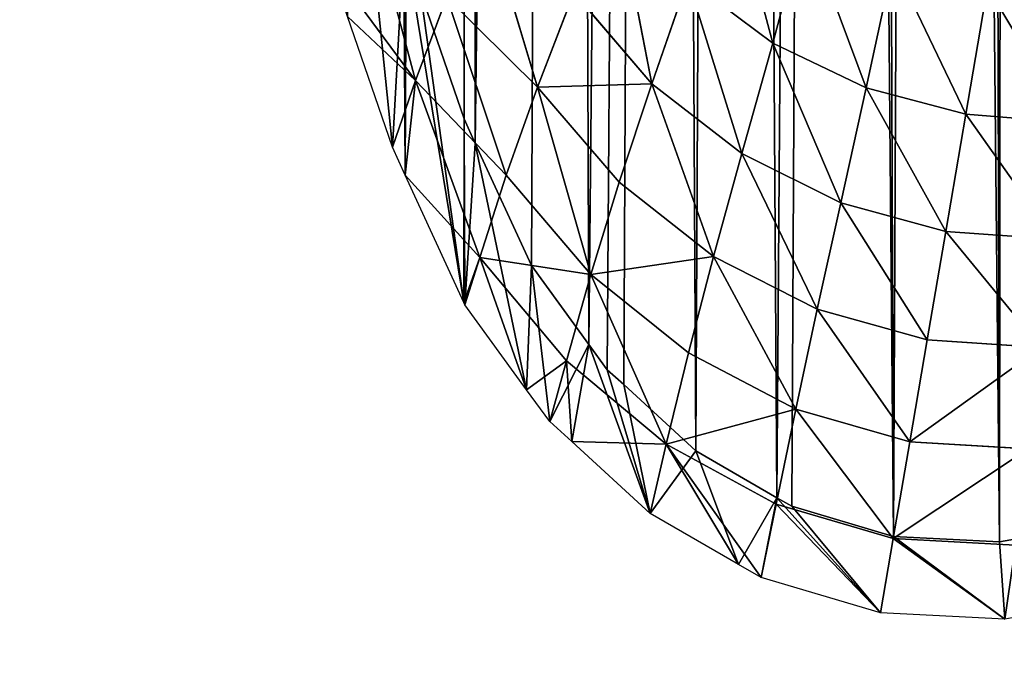
# Model space of a CAD drawing. Extents: x 0 to 4128, y 0 to 4128.
# Drawn here: x 1855 to 1983, y 1487 to 1572 of the extents above; entities that cross this region are included whole.
import ezdxf

# ---------------------------------------------------------------- set-up
doc = ezdxf.new("R2010")
doc.units = 0
doc.header["$LTSCALE"] = 25.4
doc.layers.get('0').update_dxf_attribs({"color": 13, "linetype": 'CONTINUOUS'})

msp = doc.modelspace()

# ---------------------------------------------------------------- linework, layer by layer
at = {"color": 43}
for p, q in [((1906.05, 1563.96, 11.25), (1899.48, 1588.72, 14.26)), ((1906.05, 1563.96, 11.25), (1899.48, 1588.72, 14.26)), ((1932, 1588.05, 59.2), (1936.74, 1563.53, 48.58)), ((1932, 1588.05, 59.2), (1936.74, 1563.53, 48.58)), ((1921.87, 1563.09, 34.11), (1914.99, 1586.13, 38.28)), ((1921.87, 1563.09, 34.11), (1914.99, 1586.13, 38.28)), ((1956.63, 1584.38, 73.69), (1952.44, 1568.81, 62.17)), ((1956.63, 1584.38, 73.69), (1952.44, 1568.81, 62.17)), ((1906.05, 1563.96, 11.25), (1895.45, 1578.3, 0.57)), ((1906.05, 1563.96, 11.25), (1895.45, 1578.3, 0.57)), ((1964.59, 1562.99, 63.2), (1968.09, 1579.27, 74.92)), ((1964.59, 1562.99, 63.2), (1968.09, 1579.27, 74.92)), ((1941.43, 1577.07, 60.69), (1936.74, 1563.53, 48.58)), ((1941.43, 1577.07, 60.69), (1936.74, 1563.53, 48.58)), ((1941.43, 1577.07, 60.69), (1952.44, 1568.81, 62.17)), ((1941.43, 1577.07, 60.69), (1952.44, 1568.81, 62.17)), ((1977.52, 1559.56, 63.61), (1980.35, 1576.11, 75.4)), ((1977.52, 1559.56, 63.61), (1980.35, 1576.11, 75.4)), ((1910.1, 1574.78, 24.69), (1906.05, 1563.96, 11.25)), ((1910.1, 1574.78, 24.69), (1906.05, 1563.96, 11.25)), ((1912.36, 1558.97), (1906.69, 1575.48)), ((1912.36, 1558.97), (1906.69, 1575.48)), ((1917.83, 1551.65, 20.94), (1910.1, 1574.78, 24.69)), ((1910.1, 1574.78, 24.69), (1921.87, 1563.09, 34.11)), ((1917.83, 1551.65, 20.94), (1910.1, 1574.78, 24.69)), ((1910.1, 1574.78, 24.69), (1921.87, 1563.09, 34.11)), ((1926.62, 1575.37, 46.95), (1921.87, 1563.09, 34.11)), ((1926.62, 1575.37, 46.95), (1921.87, 1563.09, 34.11)), ((1926.62, 1575.37, 46.95), (1936.74, 1563.53, 48.58)), ((1926.62, 1575.37, 46.95), (1936.74, 1563.53, 48.58)), ((1903.05, 1555.28), (1897.23, 1572.24)), ((1903.05, 1555.28), (1897.23, 1572.24)), ((1952.44, 1568.81, 62.17), (1948.43, 1554.45, 49.91)), ((1952.44, 1568.81, 62.17), (1948.43, 1554.45, 49.91)), ((1964.59, 1562.99, 63.2), (1952.44, 1568.81, 62.17)), ((1964.59, 1562.99, 63.2), (1952.44, 1568.81, 62.17)), ((1903.05, 1555.28), (1906.05, 1563.96, 11.25)), ((1903.05, 1555.28), (1906.05, 1563.96, 11.25)), ((1914.38, 1540.97, 7.96), (1906.05, 1563.96, 11.25)), ((1906.05, 1563.96, 11.25), (1917.83, 1551.65, 20.94)), ((1914.38, 1540.97, 7.96), (1906.05, 1563.96, 11.25)), ((1906.05, 1563.96, 11.25), (1917.83, 1551.65, 20.94)), ((1921.87, 1563.09, 34.11), (1917.83, 1551.65, 20.94)), ((1921.87, 1563.09, 34.11), (1917.83, 1551.65, 20.94)), ((1921.87, 1563.09, 34.11), (1932.5, 1550.73, 35.85)), ((1921.87, 1563.09, 34.11), (1928.84, 1538.73, 22.79)), ((1921.87, 1563.09, 34.11), (1932.5, 1550.73, 35.85)), ((1921.87, 1563.09, 34.11), (1928.84, 1538.73, 22.79)), ((1932.5, 1550.73, 35.85), (1936.74, 1563.53, 48.58)), ((1932.5, 1550.73, 35.85), (1936.74, 1563.53, 48.58)), ((1936.74, 1563.53, 48.58), (1948.43, 1554.45, 49.91)), ((1936.74, 1563.53, 48.58), (1948.43, 1554.45, 49.91)), ((1961.28, 1548.06, 50.81), (1964.59, 1562.99, 63.2)), ((1961.28, 1548.06, 50.81), (1964.59, 1562.99, 63.2)), ((1977.52, 1559.56, 63.61), (1964.59, 1562.99, 63.2)), ((1977.52, 1559.56, 63.61), (1964.59, 1562.99, 63.2)), ((1974.92, 1544.35, 51.15), (1977.52, 1559.56, 63.61)), ((1974.92, 1544.35, 51.15), (1977.52, 1559.56, 63.61)), ((1990.86, 1558.5, 63.2), (1977.52, 1559.56, 63.61)), ((1990.86, 1558.5, 63.2), (1977.52, 1559.56, 63.61)), ((1913.8, 1555.78), (1912.36, 1558.97)), ((1913.8, 1555.78), (1912.36, 1558.97)), ((1904.7, 1551.63), (1903.05, 1555.28)), ((1904.7, 1551.63), (1903.05, 1555.28)), ((1921.12, 1539.9), (1913.8, 1555.78)), ((1921.12, 1539.9), (1913.8, 1555.78)), ((1948.43, 1554.45, 49.91), (1944.75, 1541.1, 37.11)), ((1948.43, 1554.45, 49.91), (1944.75, 1541.1, 37.11)), ((1948.43, 1554.45, 49.91), (1961.28, 1548.06, 50.81)), ((1948.43, 1554.45, 49.91), (1961.28, 1548.06, 50.81)), ((1904.7, 1551.63), (1914.38, 1540.97, 7.96)), ((1912.32, 1535.11), (1904.7, 1551.63)), ((1904.7, 1551.63), (1914.38, 1540.97, 7.96)), ((1912.32, 1535.11), (1904.7, 1551.63)), ((1917.83, 1551.65, 20.94), (1914.38, 1540.97, 7.96)), ((1917.83, 1551.65, 20.94), (1914.38, 1540.97, 7.96)), ((1917.83, 1551.65, 20.94), (1928.84, 1538.73, 22.79)), ((1917.83, 1551.65, 20.94), (1928.84, 1538.73, 22.79)), ((1932.5, 1550.73, 35.85), (1928.84, 1538.73, 22.79)), ((1932.5, 1550.73, 35.85), (1928.84, 1538.73, 22.79)), ((1932.5, 1550.73, 35.85), (1944.75, 1541.1, 37.11)), ((1932.5, 1550.73, 35.85), (1944.75, 1541.1, 37.11)), ((1958.2, 1534.24, 37.89), (1961.28, 1548.06, 50.81)), ((1958.2, 1534.24, 37.89), (1961.28, 1548.06, 50.81)), ((1974.92, 1544.35, 51.15), (1961.28, 1548.06, 50.81)), ((1974.92, 1544.35, 51.15), (1961.28, 1548.06, 50.81)), ((1972.51, 1530.26, 38.15), (1974.92, 1544.35, 51.15)), ((1972.51, 1530.26, 38.15), (1974.92, 1544.35, 51.15)), ((1974.92, 1544.35, 51.15), (1989.02, 1543.32, 50.81)), ((1974.92, 1544.35, 51.15), (1989.02, 1543.32, 50.81)), ((1914.38, 1540.97, 7.96), (1912.45, 1534.82)), ((1914.38, 1540.97, 7.96), (1912.45, 1534.82)), ((1914.38, 1540.97, 7.96), (1925.65, 1527.54, 9.71)), ((1914.38, 1540.97, 7.96), (1920.47, 1523.78)), ((1914.38, 1540.97, 7.96), (1925.65, 1527.54, 9.71)), ((1914.38, 1540.97, 7.96), (1920.47, 1523.78)), ((1928.55, 1529.67), (1921.12, 1539.9)), ((1928.55, 1529.67), (1921.12, 1539.9)), ((1944.75, 1541.1, 37.11), (1928.84, 1538.73, 22.79)), ((1944.75, 1541.1, 37.11), (1928.84, 1538.73, 22.79)), ((1944.75, 1541.1, 37.11), (1941.51, 1528.56, 23.96)), ((1944.75, 1541.1, 37.11), (1941.51, 1528.56, 23.96)), ((1944.75, 1541.1, 37.11), (1958.2, 1534.24, 37.89)), ((1944.75, 1541.1, 37.11), (1958.2, 1534.24, 37.89)), ((1928.84, 1538.73, 22.79), (1925.65, 1527.54, 9.71)), ((1928.84, 1538.73, 22.79), (1925.65, 1527.54, 9.71)), ((1941.51, 1528.56, 23.96), (1928.84, 1538.73, 22.79)), ((1938.61, 1516.69, 10.59), (1928.84, 1538.73, 22.79)), ((1941.51, 1528.56, 23.96), (1928.84, 1538.73, 22.79)), ((1938.61, 1516.69, 10.59), (1928.84, 1538.73, 22.79)), ((1912.45, 1534.82), (1912.32, 1535.11)), ((1912.45, 1534.82), (1912.32, 1535.11)), ((1920.47, 1523.78), (1912.45, 1534.82)), ((1920.47, 1523.78), (1912.45, 1534.82)), ((1958.2, 1534.24, 37.89), (1955.43, 1521.26, 24.58)), ((1958.2, 1534.24, 37.89), (1955.43, 1521.26, 24.58)), ((1958.2, 1534.24, 37.89), (1972.51, 1530.26, 38.15)), ((1958.2, 1534.24, 37.89), (1972.51, 1530.26, 38.15)), ((1930.96, 1526.38), (1928.55, 1529.67)), ((1930.96, 1526.38), (1928.55, 1529.67)), ((1970.25, 1517.03, 24.76), (1972.51, 1530.26, 38.15)), ((1970.25, 1517.03, 24.76), (1972.51, 1530.26, 38.15)), ((1987.33, 1529.26, 37.89), (1972.51, 1530.26, 38.15)), ((1987.33, 1529.26, 37.89), (1972.51, 1530.26, 38.15)), ((1941.51, 1528.56, 23.96), (1938.61, 1516.69, 10.59)), ((1941.51, 1528.56, 23.96), (1938.61, 1516.69, 10.59)), ((1955.43, 1521.26, 24.58), (1941.51, 1528.56, 23.96)), ((1955.43, 1521.26, 24.58), (1941.51, 1528.56, 23.96)), ((1925.65, 1527.54, 9.71), (1923.49, 1519.66)), ((1925.65, 1527.54, 9.71), (1923.49, 1519.66)), ((1925.65, 1527.54, 9.71), (1938.61, 1516.69, 10.59)), ((1925.65, 1527.54, 9.71), (1938.61, 1516.69, 10.59)), ((1933.1, 1524.45), (1930.96, 1526.38)), ((1933.1, 1524.45), (1930.96, 1526.38)), ((1923.49, 1519.66), (1920.47, 1523.78)), ((1923.49, 1519.66), (1920.47, 1523.78)), ((1942.47, 1515.83), (1933.1, 1524.45)), ((1942.47, 1515.83), (1933.1, 1524.45)), ((1938.61, 1516.69, 10.59), (1955.43, 1521.26, 24.58)), ((1938.61, 1516.69, 10.59), (1955.43, 1521.26, 24.58)), ((1952.88, 1508.91, 11), (1955.43, 1521.26, 24.58)), ((1952.88, 1508.91, 11), (1955.43, 1521.26, 24.58)), ((1970.25, 1517.03, 24.76), (1955.43, 1521.26, 24.58)), ((1970.25, 1517.03, 24.76), (1955.43, 1521.26, 24.58)), ((1926.35, 1517.06), (1923.49, 1519.66)), ((1926.35, 1517.06), (1923.49, 1519.66)), ((1938.61, 1516.69, 10.59), (1926.35, 1517.06)), ((1936.51, 1507.72), (1926.35, 1517.06)), ((1938.61, 1516.69, 10.59), (1926.35, 1517.06)), ((1936.51, 1507.72), (1926.35, 1517.06)), ((1968.1, 1504.46, 11.08), (1970.25, 1517.03, 24.76)), ((1968.1, 1504.46, 11.08), (1970.25, 1517.03, 24.76)), ((1970.25, 1517.03, 24.76), (1985.64, 1516.1, 24.58)), ((1970.25, 1517.03, 24.76), (1985.64, 1516.1, 24.58)), ((1936.51, 1507.72), (1938.61, 1516.69, 10.59)), ((1936.51, 1507.72), (1938.61, 1516.69, 10.59)), ((1938.61, 1516.69, 10.59), (1948, 1501.08)), ((1938.61, 1516.69, 10.59), (1952.88, 1508.91, 11)), ((1938.61, 1516.69, 10.59), (1948, 1501.08)), ((1938.61, 1516.69, 10.59), (1952.88, 1508.91, 11)), ((1952.99, 1509.75), (1942.47, 1515.83)), ((1952.99, 1509.75), (1942.47, 1515.83)), ((1954.92, 1508.64), (1952.99, 1509.75)), ((1954.92, 1508.64), (1952.99, 1509.75)), ((1950.96, 1499.39), (1952.88, 1508.91, 11)), ((1950.96, 1499.39), (1952.88, 1508.91, 11)), ((1952.88, 1508.91, 11), (1968.1, 1504.46, 11.08)), ((1952.88, 1508.91, 11), (1968.1, 1504.46, 11.08)), ((1968.14, 1504.71), (1954.92, 1508.64)), ((1968.14, 1504.71), (1954.92, 1508.64)), ((1948, 1501.08), (1936.51, 1507.72)), ((1948, 1501.08), (1936.51, 1507.72)), ((1966.45, 1494.78), (1968.1, 1504.46, 11.08)), ((1966.45, 1494.78), (1968.1, 1504.46, 11.08)), ((1968.1, 1504.46, 11.08), (1983.94, 1503.6, 11)), ((1968.1, 1504.46, 11.08), (1983.94, 1503.6, 11)), ((1981.92, 1504.03), (1968.14, 1504.71)), ((1981.92, 1504.03), (1968.14, 1504.71)), ((1984.11, 1504.43), (1981.92, 1504.03)), ((1984.11, 1504.43), (1981.92, 1504.03)), ((1950.96, 1499.39), (1948, 1501.08)), ((1950.96, 1499.39), (1948, 1501.08)), ((1966.45, 1494.78), (1950.96, 1499.39)), ((1966.45, 1494.78), (1950.96, 1499.39)), ((1982.59, 1493.99), (1966.45, 1494.78)), ((1982.59, 1493.99), (1966.45, 1494.78))]:
    msp.add_line(p, q, dxfattribs=at)
at = {"color": 0}
msp.add_circle((2063.77, 2064.15), 2064.15, dxfattribs=at)

# ---------------------------------------------------------------- meshes
at = {"color": 43}
mesh = msp.add_polyface(dxfattribs=at)
corners = [(1723.21, 2368.08), (1720.69, 2491.97), (1727.56, 2502), (1724.22, 2359.17), (1726.4, 2343.48), (1726.63, 2332.31), (1727.6, 2319.74), (1728.82, 2503.84), (1726.08, 1712.88), (1719.08, 2272.58), (1720.54, 2280.48), (1720.71, 2285.55), (1725.59, 2297.37), (1725.85, 2307.36), (1731.34, 1713.7), (1739.04, 2513.1), (1750.72, 1717.12), (1751.18, 2519.66), (1759.62, 1718.13), (1753.33, 2520.25), (1765.07, 2523.39), (1775.3, 1720.3), (1777.79, 2523.92), (1786.51, 1720.53), (1780.66, 2524.06), (1784.69, 2523.44), (1797.18, 2521.47), (1799.04, 1721.47), (1813.59, 2515.42), (1821.42, 1719.38), (1816.85, 2514.18), (1832.55, 2506.51), (1833.46, 1714.41), (1837.72, 2503.97), (1838.61, 1714.09), (1838.58, 2503.51), (1859.26, 2492.05), (1862.69, 1693.39), (1863.96, 2489.53), (1867.27, 1684.6), (1881.09, 2479.86), (1883.44, 1652.2), (1889.16, 2475.95), (1891.2, 1628.65), (1903.23, 2468.69), (1904.54, 1581.87), (1913.69, 2464.76), (1913.8, 1555.78), (1925.23, 2459.67), (1928.55, 1529.67), (1937.48, 2457.2), (1942.47, 1515.83), (1947, 2454.13), (1952.99, 1509.75), (1959.76, 2454.81), (1968.14, 1504.71), (1964.6, 2453.28), (1972.54, 2452.04), (1981.92, 1504.03), (1979.17, 2456.59), (1982.87, 2460.06), (1984.11, 1504.43), (1994.67, 2464.96), (1996.06, 1506.67), (2001.93, 2471.84), (2007.76, 1511.69), (2011.91, 2479.36), (2013.78, 1515.1), (2020.12, 2488.94), (2024.19, 1522.28), (2027.85, 2497), (2036.37, 1534.83), (2037.41, 2509.64), (2038.78, 1537.36), (2042.99, 2516.65), (2049.62, 1551.05), (2054.27, 2532.76), (2067.47, 1575.64), (2057.41, 2537.07)]
mesh.append_faces([[corners[k] for k in face] for face in [(0, 2, 3), (3, 2, 4), (4, 2, 5), (5, 2, 6)]], dxfattribs={"vtx0": -1, "vtx1": -1, "color": 43})
mesh.append_faces([[corners[k] for k in face] for face in [(14, 6, 7)]], dxfattribs={"vtx0": -1, "vtx1": -1, "vtx2": -1, "color": 43})
mesh.append_faces([[corners[k] for k in face] for face in [(0, 1, 2), (6, 2, 7), (8, 9, 10), (8, 10, 11), (8, 11, 12), (8, 12, 13), (8, 13, 6), (14, 7, 15), (16, 15, 17), (18, 17, 19), (18, 19, 20), (21, 20, 22), (23, 22, 24), (23, 24, 25), (23, 25, 26), (27, 26, 28), (29, 28, 30), (29, 30, 31), (32, 31, 33), (34, 33, 35), (34, 35, 36), (37, 36, 38), (39, 38, 40), (41, 40, 42), (43, 42, 44), (45, 44, 46), (47, 46, 48), (49, 48, 50), (51, 50, 52), (53, 52, 54), (55, 54, 56), (55, 56, 57), (58, 57, 59), (58, 59, 60), (61, 60, 62), (63, 62, 64), (65, 64, 66), (67, 66, 68), (69, 68, 70), (71, 70, 72), (73, 72, 74), (75, 74, 76), (77, 76, 78)]], dxfattribs={"vtx0": -1, "vtx2": -1, "color": 43})
mesh = msp.add_polyface(dxfattribs=at)
corners = [(1726.08, 1712.88), (1727.6, 2319.74), (1731.34, 1713.7), (1739.04, 2513.1), (1750.72, 1717.12), (1751.18, 2519.66), (1759.62, 1718.13), (1765.07, 2523.39), (1775.3, 1720.3), (1777.79, 2523.92), (1786.51, 1720.53), (1797.18, 2521.47), (1799.04, 1721.47), (1813.59, 2515.42), (1811.51, 1719.71), (1821.42, 1719.38), (1832.55, 2506.51), (1833.46, 1714.41), (1837.72, 2503.97), (1838.61, 1714.09), (1859.26, 2492.05), (1845.85, 1712.42), (1850.49, 1706.61), (1853.01, 1702.1), (1862.69, 1693.39), (1863.96, 2489.53), (1867.27, 1684.6), (1881.09, 2479.86), (1874.24, 1674.12), (1878.81, 1662.41), (1883.44, 1652.2), (1889.16, 2475.95), (1888.26, 1637.12), (1891.2, 1628.65), (1903.23, 2468.69), (1896.49, 1609.7), (1898.02, 1604.6), (1904.54, 1581.87), (1913.69, 2464.76), (1904.82, 1580.94), (1906.69, 1575.48), (1912.36, 1558.97), (1913.8, 1555.78), (1925.23, 2459.67), (1921.12, 1539.9), (1928.55, 1529.67), (1937.48, 2457.2), (1930.96, 1526.38), (1933.1, 1524.45), (1942.47, 1515.83), (1947, 2454.13), (1952.99, 1509.75), (1959.76, 2454.81), (1954.92, 1508.64), (1968.14, 1504.71), (1972.54, 2452.04), (1981.92, 1504.03), (1982.87, 2460.06), (1984.11, 1504.43), (1994.67, 2464.96), (1996.06, 1506.67), (2001.93, 2471.84), (2007.76, 1511.69), (2011.91, 2479.36), (2010.42, 1512.8), (2013.78, 1515.1), (2020.12, 2488.94), (2024.19, 1522.28), (2027.85, 2497), (2036.37, 1534.83), (2037.41, 2509.64), (2038.78, 1537.36), (2042.99, 2516.65), (2049.62, 1551.05), (2054.27, 2532.76), (2053.19, 1555.58), (2053.76, 1556.36), (2067.47, 1575.64)]
mesh.append_faces([[corners[k] for k in face] for face in [(0, 1, 2), (2, 3, 4), (4, 5, 6), (6, 7, 8), (8, 9, 10), (10, 11, 12), (12, 13, 14), (14, 13, 15), (15, 16, 17), (17, 18, 19), (19, 20, 21), (21, 20, 22), (22, 20, 23), (23, 20, 24), (24, 25, 26), (26, 27, 28), (28, 27, 29), (29, 27, 30), (30, 31, 32), (32, 31, 33), (33, 34, 35), (35, 34, 36), (36, 34, 37), (37, 38, 39), (39, 38, 40), (40, 38, 41), (41, 38, 42), (42, 43, 44), (44, 43, 45), (45, 46, 47), (47, 46, 48), (48, 46, 49), (49, 50, 51), (51, 52, 53), (53, 52, 54), (54, 55, 56), (56, 57, 58), (58, 59, 60), (60, 61, 62), (62, 63, 64), (64, 63, 65), (65, 66, 67), (67, 68, 69), (69, 70, 71), (71, 72, 73), (73, 74, 75), (75, 74, 76), (76, 74, 77)]], dxfattribs={"vtx0": -1, "vtx1": -1, "color": 43})
mesh = msp.add_polyface(dxfattribs=at)
corners = [(1622.08, 1705.73), (1626.82, 1714.61), (1634.89, 1700.61), (1638.64, 1709.88), (1638.47, 1699.15), (1643.49, 1698.2), (1641.31, 1708.79), (1645.31, 1708.04), (1656.91, 1695.74), (1657.75, 1705.75), (1675.43, 1696.01), (1675.23, 1706.01), (1678.73, 1706.09), (1679.43, 1696.11), (1696.07, 1708.11), (1697.24, 1698.18), (1701.8, 1708.79), (1703.15, 1698.88), (1702.76, 1708.94), (1726.08, 1712.88), (1704.36, 1699.07), (1727.68, 1703.01), (1731.34, 1713.7), (1732.98, 1703.84), (1831.17, 1704.54), (1833.46, 1714.41), (1837.16, 1704.16), (1838.61, 1714.09), (1840.21, 1703.46), (1845.85, 1712.42), (1842.16, 1701.01), (1845.09, 1695.77), (1854.66, 1687.17), (1850.49, 1706.61), (1853.01, 1702.1), (1862.69, 1693.39), (1858.65, 1679.51), (1865.32, 1669.48), (1867.27, 1684.6), (1869.59, 1658.52), (1874.24, 1674.12), (1874.09, 1648.6), (1878.78, 1633.96), (1878.81, 1662.41), (1881.65, 1625.67), (1883.44, 1652.2), (1886.88, 1606.92), (1888.26, 1637.12), (1888.43, 1601.78), (1891.2, 1628.65), (1894.95, 1579.05), (1896.49, 1609.7), (1895.3, 1577.88), (1897.23, 1572.24), (1898.02, 1604.6), (1903.05, 1555.28)]
mesh.append_faces([[corners[k] for k in face] for face in [(0, 1, 2), (2, 3, 4), (4, 3, 5), (5, 7, 8), (8, 9, 10), (10, 12, 13), (13, 14, 15), (15, 16, 17), (17, 19, 20), (20, 19, 21), (21, 22, 23), (24, 25, 26), (26, 27, 28), (28, 29, 30), (30, 29, 31), (31, 29, 32), (32, 35, 36), (36, 35, 37), (37, 38, 39), (39, 40, 41), (41, 40, 42), (42, 43, 44), (44, 45, 46), (46, 47, 48), (48, 49, 50), (50, 51, 52), (52, 51, 53), (53, 54, 55)]], dxfattribs={"vtx0": -1, "vtx1": -1, "color": 43})
mesh.append_faces([[corners[k] for k in face] for face in [(5, 3, 6), (5, 6, 7), (8, 7, 9), (10, 9, 11), (10, 11, 12), (13, 12, 14), (15, 14, 16), (17, 16, 18), (17, 18, 19), (32, 29, 33), (32, 33, 34), (32, 34, 35), (37, 35, 38), (39, 38, 40), (42, 40, 43), (44, 43, 45), (46, 45, 47), (48, 47, 49), (50, 49, 51), (53, 51, 54)]], dxfattribs={"vtx0": -1, "vtx2": -1, "color": 43})
mesh = msp.add_polyface(dxfattribs=at)
corners = [(1903.05, 1555.28), (1898.02, 1604.6), (1904.54, 1581.87), (1904.7, 1551.63), (1904.82, 1580.94), (1912.32, 1535.11), (1906.69, 1575.48), (1912.36, 1558.97), (1912.45, 1534.82), (1913.8, 1555.78), (1920.47, 1523.78), (1921.12, 1539.9), (1923.49, 1519.66), (1928.55, 1529.67), (1926.35, 1517.06), (1936.51, 1507.72), (1930.96, 1526.38), (1933.1, 1524.45), (1942.47, 1515.83), (1948, 1501.08), (1952.99, 1509.75), (1950.96, 1499.39), (1966.45, 1494.78), (1954.92, 1508.64), (1968.14, 1504.71), (1982.59, 1493.99), (1981.92, 1504.03), (1984.11, 1504.43), (1985.94, 1494.6), (1996.06, 1506.67), (1998.99, 1497.04), (2007.76, 1511.69), (2011.67, 1502.48), (2010.42, 1512.8), (2013.78, 1515.1), (2015.23, 1503.98), (2024.19, 1522.28), (2019.44, 1506.86), (2030.68, 1514.61), (2036.37, 1534.83), (2043.58, 1527.9), (2038.78, 1537.36), (2049.62, 1551.05), (2046.34, 1530.79), (2057.47, 1544.85), (2053.19, 1555.58), (2053.76, 1556.36), (2067.47, 1575.64), (2061.16, 1549.53), (2061.88, 1550.51)]
mesh.append_faces([[corners[k] for k in face] for face in [(0, 2, 3), (3, 4, 5), (5, 7, 8), (8, 9, 10), (10, 11, 12), (12, 13, 14), (14, 13, 15), (15, 18, 19), (19, 20, 21), (21, 20, 22), (22, 24, 25), (25, 27, 28), (28, 29, 30), (30, 31, 32), (32, 34, 35), (35, 36, 37), (37, 36, 38), (38, 39, 40), (40, 42, 43), (43, 42, 44), (44, 47, 48), (48, 47, 49)]], dxfattribs={"vtx0": -1, "vtx1": -1, "color": 43})
mesh.append_faces([[corners[k] for k in face] for face in [(0, 1, 2), (3, 2, 4), (5, 4, 6), (5, 6, 7), (8, 7, 9), (10, 9, 11), (12, 11, 13), (15, 13, 16), (15, 16, 17), (15, 17, 18), (19, 18, 20), (22, 20, 23), (22, 23, 24), (25, 24, 26), (25, 26, 27), (28, 27, 29), (30, 29, 31), (32, 31, 33), (32, 33, 34), (35, 34, 36), (38, 36, 39), (40, 39, 41), (40, 41, 42), (44, 42, 45), (44, 45, 46), (44, 46, 47)]], dxfattribs={"vtx0": -1, "vtx2": -1, "color": 43})
mesh = msp.add_polyface(dxfattribs=at)
corners = [(1952.44, 1568.81, 62.17), (1941.43, 1577.07, 60.69), (1946.44, 1591.32, 71.88)]
mesh.append_faces([[corners[k] for k in face] for face in [(0, 1, 2)]], dxfattribs={"color": 43})
mesh = msp.add_polyface(dxfattribs=at)
corners = [(1956.63, 1584.38, 73.69), (1952.44, 1568.81, 62.17), (1946.44, 1591.32, 71.88)]
mesh.append_faces([[corners[k] for k in face] for face in [(0, 1, 2)]], dxfattribs={"color": 43})
mesh = msp.add_polyface(dxfattribs=at)
corners = [(1899.48, 1588.72, 14.26), (1906.05, 1563.96, 11.25), (1895.45, 1578.3, 0.57)]
mesh.append_faces([[corners[k] for k in face] for face in [(0, 1, 2)]], dxfattribs={"color": 43})
mesh = msp.add_polyface(dxfattribs=at)
corners = [(1899.48, 1588.72, 14.26), (1910.1, 1574.78, 24.69), (1906.05, 1563.96, 11.25)]
mesh.append_faces([[corners[k] for k in face] for face in [(0, 1, 2)]], dxfattribs={"color": 43})
mesh = msp.add_polyface(dxfattribs=at)
corners = [(1936.74, 1563.53, 48.58), (1926.62, 1575.37, 46.95), (1932, 1588.05, 59.2)]
mesh.append_faces([[corners[k] for k in face] for face in [(0, 1, 2)]], dxfattribs={"color": 43})
mesh = msp.add_polyface(dxfattribs=at)
corners = [(1941.43, 1577.07, 60.69), (1936.74, 1563.53, 48.58), (1932, 1588.05, 59.2)]
mesh.append_faces([[corners[k] for k in face] for face in [(0, 1, 2)]], dxfattribs={"color": 43})
mesh = msp.add_polyface(dxfattribs=at)
corners = [(1914.99, 1586.13, 38.28), (1921.87, 1563.09, 34.11), (1910.1, 1574.78, 24.69)]
mesh.append_faces([[corners[k] for k in face] for face in [(0, 1, 2)]], dxfattribs={"color": 43})
mesh = msp.add_polyface(dxfattribs=at)
corners = [(1914.99, 1586.13, 38.28), (1926.62, 1575.37, 46.95), (1921.87, 1563.09, 34.11)]
mesh.append_faces([[corners[k] for k in face] for face in [(0, 1, 2)]], dxfattribs={"color": 43})
mesh = msp.add_polyface(dxfattribs=at)
corners = [(1964.59, 1562.99, 63.2), (1952.44, 1568.81, 62.17), (1956.63, 1584.38, 73.69)]
mesh.append_faces([[corners[k] for k in face] for face in [(0, 1, 2)]], dxfattribs={"color": 43})
mesh = msp.add_polyface(dxfattribs=at)
corners = [(1968.09, 1579.27, 74.92), (1964.59, 1562.99, 63.2), (1956.63, 1584.38, 73.69)]
mesh.append_faces([[corners[k] for k in face] for face in [(0, 1, 2)]], dxfattribs={"color": 43})
mesh = msp.add_polyface(dxfattribs=at)
corners = [(1897.23, 1572.24), (1906.05, 1563.96, 11.25), (1903.05, 1555.28), (1895.45, 1578.3, 0.57)]
mesh.append_faces([[corners[k] for k in face] for face in [(0, 1, 2), (1, 0, 3)]], dxfattribs={"vtx0": -1, "color": 43})
mesh = msp.add_polyface(dxfattribs=at)
corners = [(1977.52, 1559.56, 63.61), (1964.59, 1562.99, 63.2), (1968.09, 1579.27, 74.92)]
mesh.append_faces([[corners[k] for k in face] for face in [(0, 1, 2)]], dxfattribs={"color": 43})
mesh = msp.add_polyface(dxfattribs=at)
corners = [(1980.35, 1576.11, 75.4), (1977.52, 1559.56, 63.61), (1968.09, 1579.27, 74.92)]
mesh.append_faces([[corners[k] for k in face] for face in [(0, 1, 2)]], dxfattribs={"color": 43})
mesh = msp.add_polyface(dxfattribs=at)
corners = [(1948.43, 1554.45, 49.91), (1936.74, 1563.53, 48.58), (1941.43, 1577.07, 60.69)]
mesh.append_faces([[corners[k] for k in face] for face in [(0, 1, 2)]], dxfattribs={"color": 43})
mesh = msp.add_polyface(dxfattribs=at)
corners = [(1952.44, 1568.81, 62.17), (1948.43, 1554.45, 49.91), (1941.43, 1577.07, 60.69)]
mesh.append_faces([[corners[k] for k in face] for face in [(0, 1, 2)]], dxfattribs={"color": 43})
mesh = msp.add_polyface(dxfattribs=at)
corners = [(1990.86, 1558.5, 63.2), (1977.52, 1559.56, 63.61), (1980.35, 1576.11, 75.4)]
mesh.append_faces([[corners[k] for k in face] for face in [(0, 1, 2)]], dxfattribs={"color": 43})
mesh = msp.add_polyface(dxfattribs=at)
corners = [(1992.97, 1575.02, 74.92), (1990.86, 1558.5, 63.2), (1980.35, 1576.11, 75.4)]
mesh.append_faces([[corners[k] for k in face] for face in [(0, 1, 2)]], dxfattribs={"color": 43})
mesh = msp.add_polyface(dxfattribs=at)
corners = [(1910.1, 1574.78, 24.69), (1917.83, 1551.65, 20.94), (1906.05, 1563.96, 11.25)]
mesh.append_faces([[corners[k] for k in face] for face in [(0, 1, 2)]], dxfattribs={"color": 43})
mesh = msp.add_polyface(dxfattribs=at)
corners = [(1910.1, 1574.78, 24.69), (1921.87, 1563.09, 34.11), (1917.83, 1551.65, 20.94)]
mesh.append_faces([[corners[k] for k in face] for face in [(0, 1, 2)]], dxfattribs={"color": 43})
mesh = msp.add_polyface(dxfattribs=at)
corners = [(1936.74, 1563.53, 48.58), (1921.87, 1563.09, 34.11), (1926.62, 1575.37, 46.95)]
mesh.append_faces([[corners[k] for k in face] for face in [(0, 1, 2)]], dxfattribs={"color": 43})
mesh = msp.add_polyface(dxfattribs=at)
corners = [(1961.28, 1548.06, 50.81), (1948.43, 1554.45, 49.91), (1952.44, 1568.81, 62.17)]
mesh.append_faces([[corners[k] for k in face] for face in [(0, 1, 2)]], dxfattribs={"color": 43})
mesh = msp.add_polyface(dxfattribs=at)
corners = [(1964.59, 1562.99, 63.2), (1961.28, 1548.06, 50.81), (1952.44, 1568.81, 62.17)]
mesh.append_faces([[corners[k] for k in face] for face in [(0, 1, 2)]], dxfattribs={"color": 43})
mesh = msp.add_polyface(dxfattribs=at)
corners = [(1904.7, 1551.63), (1906.05, 1563.96, 11.25), (1914.38, 1540.97, 7.96), (1903.05, 1555.28)]
mesh.append_faces([[corners[k] for k in face] for face in [(0, 1, 2), (1, 0, 3)]], dxfattribs={"vtx0": -1, "color": 43})
mesh = msp.add_polyface(dxfattribs=at)
corners = [(1906.05, 1563.96, 11.25), (1917.83, 1551.65, 20.94), (1914.38, 1540.97, 7.96)]
mesh.append_faces([[corners[k] for k in face] for face in [(0, 1, 2)]], dxfattribs={"color": 43})
mesh = msp.add_polyface(dxfattribs=at)
corners = [(1921.87, 1563.09, 34.11), (1928.84, 1538.73, 22.79), (1917.83, 1551.65, 20.94)]
mesh.append_faces([[corners[k] for k in face] for face in [(0, 1, 2)]], dxfattribs={"color": 43})
mesh = msp.add_polyface(dxfattribs=at)
corners = [(1936.74, 1563.53, 48.58), (1932.5, 1550.73, 35.85), (1921.87, 1563.09, 34.11)]
mesh.append_faces([[corners[k] for k in face] for face in [(0, 1, 2)]], dxfattribs={"color": 43})
mesh = msp.add_polyface(dxfattribs=at)
corners = [(1921.87, 1563.09, 34.11), (1932.5, 1550.73, 35.85), (1928.84, 1538.73, 22.79)]
mesh.append_faces([[corners[k] for k in face] for face in [(0, 1, 2)]], dxfattribs={"color": 43})
mesh = msp.add_polyface(dxfattribs=at)
corners = [(1944.75, 1541.1, 37.11), (1932.5, 1550.73, 35.85), (1936.74, 1563.53, 48.58)]
mesh.append_faces([[corners[k] for k in face] for face in [(0, 1, 2)]], dxfattribs={"color": 43})
mesh = msp.add_polyface(dxfattribs=at)
corners = [(1948.43, 1554.45, 49.91), (1944.75, 1541.1, 37.11), (1936.74, 1563.53, 48.58)]
mesh.append_faces([[corners[k] for k in face] for face in [(0, 1, 2)]], dxfattribs={"color": 43})
mesh = msp.add_polyface(dxfattribs=at)
corners = [(1974.92, 1544.35, 51.15), (1961.28, 1548.06, 50.81), (1964.59, 1562.99, 63.2)]
mesh.append_faces([[corners[k] for k in face] for face in [(0, 1, 2)]], dxfattribs={"color": 43})
mesh = msp.add_polyface(dxfattribs=at)
corners = [(1977.52, 1559.56, 63.61), (1974.92, 1544.35, 51.15), (1964.59, 1562.99, 63.2)]
mesh.append_faces([[corners[k] for k in face] for face in [(0, 1, 2)]], dxfattribs={"color": 43})
mesh = msp.add_polyface(dxfattribs=at)
corners = [(1989.02, 1543.32, 50.81), (1974.92, 1544.35, 51.15), (1977.52, 1559.56, 63.61)]
mesh.append_faces([[corners[k] for k in face] for face in [(0, 1, 2)]], dxfattribs={"color": 43})
mesh = msp.add_polyface(dxfattribs=at)
corners = [(1990.86, 1558.5, 63.2), (1989.02, 1543.32, 50.81), (1977.52, 1559.56, 63.61)]
mesh.append_faces([[corners[k] for k in face] for face in [(0, 1, 2)]], dxfattribs={"color": 43})
mesh = msp.add_polyface(dxfattribs=at)
corners = [(1958.2, 1534.24, 37.89), (1944.75, 1541.1, 37.11), (1948.43, 1554.45, 49.91)]
mesh.append_faces([[corners[k] for k in face] for face in [(0, 1, 2)]], dxfattribs={"color": 43})
mesh = msp.add_polyface(dxfattribs=at)
corners = [(1961.28, 1548.06, 50.81), (1958.2, 1534.24, 37.89), (1948.43, 1554.45, 49.91)]
mesh.append_faces([[corners[k] for k in face] for face in [(0, 1, 2)]], dxfattribs={"color": 43})
mesh = msp.add_polyface(dxfattribs=at)
corners = [(1912.32, 1535.11), (1914.38, 1540.97, 7.96), (1912.45, 1534.82), (1904.7, 1551.63)]
mesh.append_faces([[corners[k] for k in face] for face in [(0, 1, 2), (1, 0, 3)]], dxfattribs={"vtx0": -1, "color": 43})
mesh = msp.add_polyface(dxfattribs=at)
corners = [(1917.83, 1551.65, 20.94), (1928.84, 1538.73, 22.79), (1914.38, 1540.97, 7.96)]
mesh.append_faces([[corners[k] for k in face] for face in [(0, 1, 2)]], dxfattribs={"color": 43})
mesh = msp.add_polyface(dxfattribs=at)
corners = [(1944.75, 1541.1, 37.11), (1928.84, 1538.73, 22.79), (1932.5, 1550.73, 35.85)]
mesh.append_faces([[corners[k] for k in face] for face in [(0, 1, 2)]], dxfattribs={"color": 43})
mesh = msp.add_polyface(dxfattribs=at)
corners = [(1961.28, 1548.06, 50.81), (1972.51, 1530.26, 38.15), (1958.2, 1534.24, 37.89), (1974.92, 1544.35, 51.15)]
mesh.append_faces([[corners[k] for k in face] for face in [(0, 1, 2), (1, 0, 3)]], dxfattribs={"vtx0": -1, "color": 43})
mesh = msp.add_polyface(dxfattribs=at)
corners = [(1974.92, 1544.35, 51.15), (1987.33, 1529.26, 37.89), (1972.51, 1530.26, 38.15), (1989.02, 1543.32, 50.81)]
mesh.append_faces([[corners[k] for k in face] for face in [(0, 1, 2), (1, 0, 3)]], dxfattribs={"vtx0": -1, "color": 43})
mesh = msp.add_polyface(dxfattribs=at)
corners = [(1914.38, 1540.97, 7.96), (1920.47, 1523.78), (1912.45, 1534.82)]
mesh.append_faces([[corners[k] for k in face] for face in [(0, 1, 2)]], dxfattribs={"color": 43})
mesh = msp.add_polyface(dxfattribs=at)
corners = [(1914.38, 1540.97, 7.96), (1928.84, 1538.73, 22.79), (1925.65, 1527.54, 9.71)]
mesh.append_faces([[corners[k] for k in face] for face in [(0, 1, 2)]], dxfattribs={"color": 43})
mesh = msp.add_polyface(dxfattribs=at)
corners = [(1920.47, 1523.78), (1925.65, 1527.54, 9.71), (1923.49, 1519.66), (1914.38, 1540.97, 7.96)]
mesh.append_faces([[corners[k] for k in face] for face in [(0, 1, 2), (1, 0, 3)]], dxfattribs={"vtx0": -1, "color": 43})
mesh = msp.add_polyface(dxfattribs=at)
corners = [(1944.75, 1541.1, 37.11), (1941.51, 1528.56, 23.96), (1928.84, 1538.73, 22.79)]
mesh.append_faces([[corners[k] for k in face] for face in [(0, 1, 2)]], dxfattribs={"color": 43})
mesh = msp.add_polyface(dxfattribs=at)
corners = [(1944.75, 1541.1, 37.11), (1955.43, 1521.26, 24.58), (1941.51, 1528.56, 23.96), (1958.2, 1534.24, 37.89)]
mesh.append_faces([[corners[k] for k in face] for face in [(0, 1, 2), (1, 0, 3)]], dxfattribs={"vtx0": -1, "color": 43})
mesh = msp.add_polyface(dxfattribs=at)
corners = [(1938.61, 1516.69, 10.59), (1925.65, 1527.54, 9.71), (1928.84, 1538.73, 22.79)]
mesh.append_faces([[corners[k] for k in face] for face in [(0, 1, 2)]], dxfattribs={"color": 43})
mesh = msp.add_polyface(dxfattribs=at)
corners = [(1941.51, 1528.56, 23.96), (1938.61, 1516.69, 10.59), (1928.84, 1538.73, 22.79)]
mesh.append_faces([[corners[k] for k in face] for face in [(0, 1, 2)]], dxfattribs={"color": 43})
mesh = msp.add_polyface(dxfattribs=at)
corners = [(1958.2, 1534.24, 37.89), (1970.25, 1517.03, 24.76), (1955.43, 1521.26, 24.58), (1972.51, 1530.26, 38.15)]
mesh.append_faces([[corners[k] for k in face] for face in [(0, 1, 2), (1, 0, 3)]], dxfattribs={"vtx0": -1, "color": 43})
mesh = msp.add_polyface(dxfattribs=at)
corners = [(1970.25, 1517.03, 24.76), (1987.33, 1529.26, 37.89), (1985.64, 1516.1, 24.58), (1972.51, 1530.26, 38.15)]
mesh.append_faces([[corners[k] for k in face] for face in [(0, 1, 2), (1, 0, 3)]], dxfattribs={"vtx0": -1, "color": 43})
mesh = msp.add_polyface(dxfattribs=at)
corners = [(1955.43, 1521.26, 24.58), (1938.61, 1516.69, 10.59), (1941.51, 1528.56, 23.96)]
mesh.append_faces([[corners[k] for k in face] for face in [(0, 1, 2)]], dxfattribs={"color": 43})
mesh = msp.add_polyface(dxfattribs=at)
corners = [(1925.65, 1527.54, 9.71), (1926.35, 1517.06), (1923.49, 1519.66), (1938.61, 1516.69, 10.59)]
mesh.append_faces([[corners[k] for k in face] for face in [(0, 1, 2), (1, 0, 3)]], dxfattribs={"vtx0": -1, "color": 43})
mesh = msp.add_polyface(dxfattribs=at)
corners = [(1955.43, 1521.26, 24.58), (1952.88, 1508.91, 11), (1938.61, 1516.69, 10.59)]
mesh.append_faces([[corners[k] for k in face] for face in [(0, 1, 2)]], dxfattribs={"color": 43})
mesh = msp.add_polyface(dxfattribs=at)
corners = [(1955.43, 1521.26, 24.58), (1968.1, 1504.46, 11.08), (1952.88, 1508.91, 11), (1970.25, 1517.03, 24.76)]
mesh.append_faces([[corners[k] for k in face] for face in [(0, 1, 2), (1, 0, 3)]], dxfattribs={"vtx0": -1, "color": 43})
mesh = msp.add_polyface(dxfattribs=at)
corners = [(1938.61, 1516.69, 10.59), (1936.51, 1507.72), (1926.35, 1517.06)]
mesh.append_faces([[corners[k] for k in face] for face in [(0, 1, 2)]], dxfattribs={"color": 43})
mesh = msp.add_polyface(dxfattribs=at)
corners = [(1968.1, 1504.46, 11.08), (1985.64, 1516.1, 24.58), (1983.94, 1503.6, 11), (1970.25, 1517.03, 24.76)]
mesh.append_faces([[corners[k] for k in face] for face in [(0, 1, 2), (1, 0, 3)]], dxfattribs={"vtx0": -1, "color": 43})
mesh = msp.add_polyface(dxfattribs=at)
corners = [(1938.61, 1516.69, 10.59), (1948, 1501.08), (1936.51, 1507.72)]
mesh.append_faces([[corners[k] for k in face] for face in [(0, 1, 2)]], dxfattribs={"color": 43})
mesh = msp.add_polyface(dxfattribs=at)
corners = [(1938.61, 1516.69, 10.59), (1950.96, 1499.39), (1948, 1501.08), (1952.88, 1508.91, 11)]
mesh.append_faces([[corners[k] for k in face] for face in [(0, 1, 2), (1, 0, 3)]], dxfattribs={"vtx0": -1, "color": 43})
mesh = msp.add_polyface(dxfattribs=at)
corners = [(1952.88, 1508.91, 11), (1966.45, 1494.78), (1950.96, 1499.39), (1968.1, 1504.46, 11.08)]
mesh.append_faces([[corners[k] for k in face] for face in [(0, 1, 2), (1, 0, 3)]], dxfattribs={"vtx0": -1, "color": 43})
mesh = msp.add_polyface(dxfattribs=at)
corners = [(1968.1, 1504.46, 11.08), (1982.59, 1493.99), (1966.45, 1494.78), (1983.94, 1503.6, 11)]
mesh.append_faces([[corners[k] for k in face] for face in [(0, 1, 2), (1, 0, 3)]], dxfattribs={"vtx0": -1, "color": 43})

doc.saveas('drawing.dxf')
